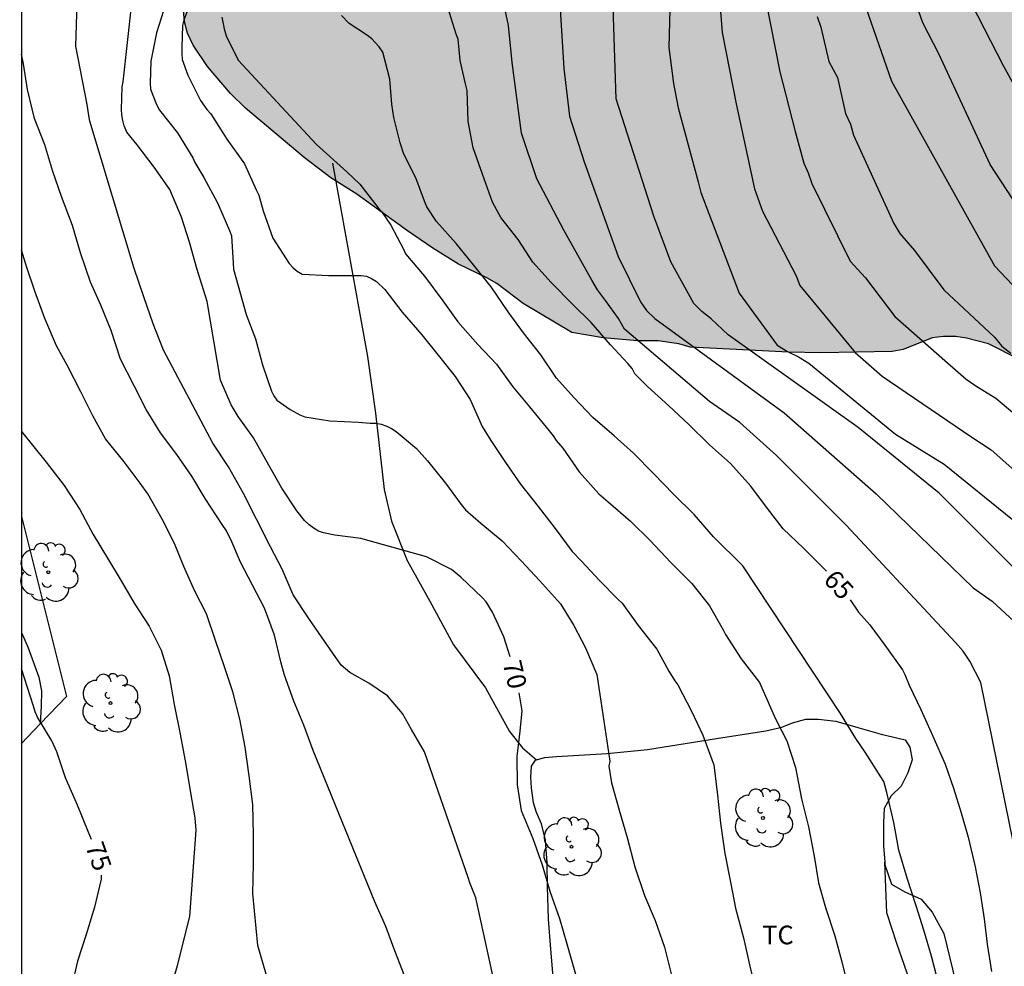
# Model space of a CAD drawing. Units: metres. Extents: x 579244 to 579594, y 4794290 to 4794540.
# Drawn here: x 579244 to 579284, y 4794464 to 4794502 of the extents above; entities that cross this region are included whole.
import ezdxf

# ---------------------------------------------------------------- set-up
doc = ezdxf.new("R2010")
doc.units = ezdxf.units.M
for name, color, linetype in [('010106', 9, 'Continuous'), ('020104', 34, 'Continuous'), ('020307', 24, 'Continuous'), ('070101', 9, 'ALAMBRADA'), ('070104', 3, 'Continuous'), ('100106', 63, 'Continuous'), ('100202', 3, 'Continuous'), ('100301', 7, 'Continuous'), ('990504', 63, 'Continuous')]:
    doc.layers.add(name, color=color, linetype=linetype)
doc.layers.add('020105', color=24, linetype='Continuous', lineweight=30)
doc.styles.add('ARIAL', font='ARIAL.TTF', dxfattribs={"height": 1})
doc.styles.add('ARIALI', font='ARIALI.TTF', dxfattribs={"height": 1})
doc.linetypes.add('ALAMBRADA', pattern='A,1,[203,DONOSTI.shx,S=0.1,R=0,X=0,Y=0],1', length=2)

# ---------------------------------------------------------------- blocks, each defined once
blk = doc.blocks.new('ARBOL')
blk.add_circle((0, 0), 0.0587)
for centre, radius, start, end in [((-0.564, 0.381), 0.532, 92.28, 254.58), ((-0.28, 0.855), 0.3, 359.2878, 173.6078), ((0.097, 0.97), 0.21, 23.1565, 160.4665), ((0.438, 0.881), 0.24, 301.578, 139.328), ((-0.091, 0.321), 0.12, 119.14, 310.56), ((0.656, 0.288), 0.443, 319.8556, 114.7656), ((0.819, -0.249), 0.383, 235.5275, 62.0275), ((-0.556, -0.339), 0.555, 142.64, 266.54), ((-0.039, -0.384), 0.21, 189.64, 323.88), ((0.299, -0.624), 0.532, 224.67, 0.24), ((-0.301, -0.676), 0.45, 213.78, 295.32)]:
    blk.add_arc(centre, radius, start, end)

msp = doc.modelspace()

# ---------------------------------------------------------------- hatches: boundary and pattern name
at = {"layer": '990504'}
msp.add_hatch(color=256, dxfattribs=at).paths.add_polyline_path([(579253.228, 4794497.989), (579252.628, 4794498.579), (579251.71, 4794499.653), (579251.134, 4794500.517), (579250.91, 4794500.995), (579250.788, 4794501.455), (579250.744, 4794501.903), (579250.804, 4794503.201), (579251.25, 4794505.067), (579251.622, 4794506.333), (579251.966, 4794506.959), (579252.316, 4794507.289), (579252.592, 4794507.653), (579252.838, 4794508.087), (579253.606, 4794509.137), (579254.446, 4794510.131), (579255.496, 4794511.175), (579256.608, 4794512.101), (579257.702, 4794512.945), (579258.826, 4794513.693), (579259.998, 4794514.371), (579261, 4794515.271), (579261.39, 4794515.435), (579262.14, 4794515.977), (579263.214, 4794516.566), (579264.502, 4794517.902), (579264.868, 4794518.228), (579266.744, 4794519.542), (579267.092, 4794519.742), (579267.802, 4794520.322), (579268.12, 4794520.688), (579268.926, 4794521.77), (579269.084, 4794522.166), (579269.14, 4794522.576), (579269.098, 4794523.948), (579268.96, 4794524.37), (579268.552, 4794525.102), (579267.76, 4794526.208), (579266.28, 4794529.084), (579265.108, 4794531.628), (579265.058, 4794532.052), (579265.068, 4794532.456), (579265.172, 4794532.928), (579265.35, 4794533.308), (579265.638, 4794533.702), (579266.912, 4794535.056), (579267.602, 4794535.672), (579268.988, 4794536.798), (579269.31, 4794537.184), (579269.542, 4794537.564), (579269.736, 4794538), (579269.834, 4794538.4), (579269.828, 4794538.766), (579269.608, 4794539.612), (579269.3, 4794540.282), (579367.009, 4794540.28), (579381.852, 4794533.158), (579393.65, 4794525.793), (579396.268, 4794524.004), (579399.374, 4794521.758), (579400.793, 4794520.676), (579401.636, 4794520.093), (579402.014, 4794519.772), (579402.391, 4794519.543), (579403.034, 4794518.836), (579404.232, 4794517.65), (579404.928, 4794516.825), (579405.68, 4794515.377), (579405.936, 4794514.745), (579406.368, 4794513.457), (579406.504, 4794512.81), (579406.56, 4794512.21), (579406.504, 4794510.746), (579406.376, 4794510.33), (579404.736, 4794506.682), (579404.368, 4794505.722), (579404.08, 4794504.666), (579403.936, 4794503.602), (579403.928, 4794502.458), (579404.031, 4794501.242), (579404.175, 4794500.602), (579404.615, 4794499.346), (579404.895, 4794498.802), (579405.207, 4794498.314), (579406.599, 4794496.594), (579407.143, 4794495.658), (579407.351, 4794495.17), (579407.487, 4794494.666), (579407.527, 4794494.154), (579407.495, 4794491.33), (579407.135, 4794490.474), (579406.839, 4794489.546), (579406.799, 4794489.002), (579406.807, 4794486.722), (579406.927, 4794485.586), (579407.335, 4794483.346), (579407.591, 4794482.274), (579407.999, 4794481.234), (579408.551, 4794479.994), (579409.455, 4794477.722), (579409.839, 4794476.658), (579410.175, 4794475.386), (579410.335, 4794474.091), (579410.431, 4794472.915), (579410.559, 4794472.379), (579410.767, 4794471.867), (579412.167, 4794469.435), (579413.19, 4794467.291), (579414.179, 4794465.978), (579414.379, 4794465.85), (579415.155, 4794465.194), (579415.979, 4794464.01), (579416.539, 4794463.106), (579416.627, 4794462.882), (579416.723, 4794462.418), (579416.707, 4794462.21), (579416.435, 4794461.474), (579416.355, 4794460.898), (579416.363, 4794460.618), (579416.451, 4794460.098), (579416.851, 4794459.002), (579417.083, 4794458.722), (579417.779, 4794458.658), (579418.619, 4794458.33), (579419.347, 4794458.354), (579419.595, 4794458.418), (579420.011, 4794458.65), (579420.171, 4794458.81), (579420.419, 4794459.242), (579420.555, 4794459.794), (579420.611, 4794460.826), (579420.683, 4794461.026), (579421.619, 4794462.442), (579421.787, 4794462.634), (579422.171, 4794462.962), (579422.387, 4794463.098), (579422.635, 4794463.186), (579422.923, 4794463.21), (579423.267, 4794463.178), (579423.683, 4794463.066), (579424.635, 4794462.634), (579425.563, 4794462.098), (579425.755, 4794461.93), (579429.523, 4794457.818), (579430.371, 4794457.066), (579431.243, 4794456.354), (579433.011, 4794455.034), (579435.043, 4794453.73), (579435.883, 4794453.018), (579436.611, 4794452.314), (579437.034, 4794451.698), (579437.154, 4794451.354), (579437.426, 4794449.722), (579438.066, 4794448.194), (579438.098, 4794447.97), (579438.098, 4794446.498), (579438.01, 4794445.386), (579437.93, 4794445.138), (579437.218, 4794443.722), (579437.298, 4794442.322), (579438.37, 4794439.754), (579438.41, 4794439.346), (579438.41, 4794437.138), (579438.474, 4794436.058), (579438.986, 4794434.01), (579439.57, 4794432.074), (579439.986, 4794430.85), (579440.77, 4794428.778), (579441.178, 4794428.01), (579441.714, 4794427.122), (579442.362, 4794425.802), (579443.394, 4794423.954), (579443.826, 4794423.01), (579444.234, 4794421.954), (579445.642, 4794418.842), (579445.978, 4794417.898), (579446.473, 4794416.842), (579446.873, 4794416.346), (579447.449, 4794415.802), (579448.065, 4794415.306), (579448.593, 4794415.042), (579450.097, 4794414.698), (579450.537, 4794414.546), (579451.401, 4794414.154), (579452.361, 4794413.634), (579453.241, 4794413.098), (579456.273, 4794411.122), (579458.577, 4794410.242), (579459.593, 4794409.778), (579460.569, 4794409.21), (579461.433, 4794408.586), (579462.225, 4794407.898), (579463.865, 4794406.274), (579464.401, 4794405.338), (579464.457, 4794404.914), (579464.601, 4794404.618), (579466.513, 4794401.786), (579466.705, 4794401.33), (579466.769, 4794401.058), (579466.889, 4794399.762), (579466.84, 4794397.314), (579466.6, 4794396.131), (579466.272, 4794394.947), (579466.064, 4794393.803), (579466.056, 4794392.659), (579466.304, 4794391.475), (579467.128, 4794389.355), (579467.664, 4794388.195), (579468.264, 4794387.211), (579468.944, 4794386.451), (579469.936, 4794385.667), (579470.592, 4794385.427), (579470.592, 4794385.627), (579471.064, 4794385.499), (579471.744, 4794385.283), (579472.896, 4794384.779), (579473.456, 4794384.587), (579474.488, 4794384.339), (579475.424, 4794383.891), (579475.864, 4794383.451), (579476.2, 4794382.875), (579476.408, 4794382.235), (579476.432, 4794380.947), (579476.376, 4794380.531), (579476.112, 4794379.715), (579476, 4794379.003), (579476, 4794375.635), (579476.112, 4794374.451), (579477.664, 4794370.123), (579478.599, 4794367.051), (579479.143, 4794363.587), (579479.159, 4794359.979), (579479.079, 4794358.971), (579478.679, 4794356.859), (579478.503, 4794355.675), (579478.231, 4794354.331), (579477.855, 4794353.195), (579477.679, 4794353.044), (579476.567, 4794352.396), (579475.759, 4794351.788), (579475.223, 4794351.548), (579474.615, 4794351.476), (579473.335, 4794351.484), (579472.711, 4794351.54), (579470.487, 4794352.124), (579469.223, 4794352.388), (579467.463, 4794352.412), (579466.4, 4794352.3), (579465.072, 4794352.036), (579464.736, 4794351.892), (579464.448, 4794351.708), (579463.52, 4794350.908), (579463.08, 4794350.452), (579462.864, 4794350.1), (579462.776, 4794349.868), (579462.672, 4794349.404), (579462.656, 4794349.156), (579462.696, 4794348.396), (579462.8, 4794347.876), (579463.247, 4794346.644), (579463.407, 4794345.812), (579463.487, 4794343.236), (579463.647, 4794342.044), (579463.711, 4794338.38), (579463.807, 4794338.156), (579464.727, 4794336.852), (579465.607, 4794334.884), (579466.135, 4794333.812), (579466.207, 4794333.596), (579466.327, 4794332.524), (579466.271, 4794331.516), (579466.295, 4794331.284), (579466.543, 4794330.356), (579467.207, 4794329.316), (579468.015, 4794328.46), (579468.655, 4794327.588), (579468.823, 4794327.236), (579469.055, 4794326.524), (579469.047, 4794326.18), (579468.975, 4794325.86), (579468.831, 4794325.564), (579468.111, 4794324.389), (579467.599, 4794323.349), (579467.247, 4794322.365), (579466.999, 4794321.309), (579466.839, 4794320.253), (579466.831, 4794319.197), (579466.919, 4794317.941), (579467.143, 4794316.917), (579467.703, 4794315.781), (579467.951, 4794315.589), (579468.207, 4794315.501), (579469.183, 4794315.549), (579469.399, 4794315.661), (579469.799, 4794316.077), (579470.559, 4794317.413), (579470.959, 4794318.309), (579471.647, 4794321.149), (579471.895, 4794321.525), (579472.279, 4794321.805), (579472.711, 4794321.94), (579474.015, 4794321.94), (579474.271, 4794321.876), (579474.695, 4794321.644), (579475.119, 4794321.308), (579475.327, 4794321.06), (579475.511, 4794320.724), (579475.943, 4794319.38), (579476.415, 4794318.341), (579476.782, 4794317.357), (579477.086, 4794316.285), (579477.582, 4794314.029), (579477.95, 4794312.613), (579478.014, 4794312.141), (579478.622, 4794310.789), (579479.118, 4794308.941), (579479.59, 4794307.981), (579480.03, 4794306.829), (579480.558, 4794305.149), (579480.998, 4794304.173), (579481.51, 4794303.285), (579481.95, 4794302.285), (579482.534, 4794301.141), (579482.974, 4794299.853), (579483.062, 4794299.429), (579483.062, 4794298.061), (579482.342, 4794296.565), (579481.806, 4794295.549), (579481.182, 4794294.709), (579480.99, 4794294.261), (579480.782, 4794293.549), (579480.798, 4794291.597), (579480.854, 4794291.341), (579481.038, 4794290.901), (579481.238, 4794290.685), (579481.478, 4794290.501), (579481.864, 4794290.284), (579416.418, 4794290.286), (579416.335, 4794291.298), (579416.511, 4794292.746), (579416.879, 4794293.05), (579417.239, 4794293.234), (579417.671, 4794293.393), (579420.191, 4794294.009), (579422.647, 4794294.553), (579423.079, 4794294.753), (579423.479, 4794294.985), (579424.726, 4794295.905), (579425.598, 4794296.649), (579426.606, 4794297.401), (579427.622, 4794298.097), (579429.782, 4794299.209), (579430.798, 4794299.817), (579431.166, 4794300.169), (579431.414, 4794300.561), (579431.542, 4794300.993), (579431.702, 4794302.513), (579431.83, 4794303.041), (579432.454, 4794304.561), (579432.894, 4794305.297), (579433.23, 4794306.249), (579433.086, 4794306.761), (579432.959, 4794307.673), (579432.959, 4794308.281), (579433.047, 4794309.297), (579433.271, 4794310.329), (579433.415, 4794311.737), (579433.415, 4794312.825), (579433.319, 4794313.617), (579433.199, 4794314.049), (579432.439, 4794316.265), (579432.039, 4794316.993), (579431.383, 4794317.96), (579431.007, 4794318.352), (579430.599, 4794318.664), (579430.183, 4794318.92), (579429.319, 4794319.345), (579428.887, 4794319.465), (579427.855, 4794319.609), (579426.783, 4794319.609), (579424.023, 4794319.297), (579418.767, 4794319.305), (579416.319, 4794319.113), (579414.591, 4794319.081), (579411.991, 4794318.897), (579409.599, 4794318.569), (579408.455, 4794318.457), (579407.031, 4794318.225), (579405.735, 4794317.769), (579403.584, 4794317.201), (579402.584, 4794316.841), (579398.096, 4794314.777), (579396.768, 4794313.873), (579396.416, 4794313.705), (579395.592, 4794313.465), (579395.184, 4794313.401), (579394.592, 4794313.393), (579393.28, 4794313.553), (579392.776, 4794313.729), (579391.688, 4794314.209), (579391.224, 4794314.513), (579390.8, 4794314.905), (579390.504, 4794315.289), (579390.048, 4794316.161), (579389.888, 4794316.617), (579389.784, 4794317.073), (579389.736, 4794317.521), (579389.832, 4794319.409), (579389.792, 4794320.481), (579389.616, 4794321.033), (579389.44, 4794321.409), (579389, 4794322.105), (579388.712, 4794322.449), (579388.408, 4794322.713), (579388.048, 4794322.937), (579387.616, 4794323.105), (579387.184, 4794323.185), (579386.704, 4794323.193), (579385.264, 4794323.177), (579384.856, 4794323.129), (579384.312, 4794322.977), (579383.832, 4794322.761), (579383.352, 4794322.497), (579382.88, 4794322.169), (579382.272, 4794321.633), (579381.424, 4794320.585), (579380.44, 4794319.554), (579378.76, 4794318.266), (579377.992, 4794317.818), (579377.536, 4794317.674), (579377.08, 4794317.594), (579375.552, 4794317.594), (579374.96, 4794317.674), (579374.392, 4794317.818), (579373.24, 4794318.226), (579372.2, 4794318.706), (579371.313, 4794319.21), (579369.545, 4794320.354), (579368.521, 4794321.042), (579367.529, 4794321.834), (579366.633, 4794322.658), (579365.945, 4794323.482), (579365.729, 4794323.874), (579365.561, 4794324.33), (579365.137, 4794325.826), (579364.905, 4794326.346), (579364.633, 4794326.834), (579364.273, 4794327.338), (579363.905, 4794327.73), (579363.481, 4794328.066), (579363.017, 4794328.314), (579362.545, 4794328.466), (579362.041, 4794328.546), (579360.441, 4794328.562), (579359.497, 4794328.378), (579359.129, 4794328.138), (579358.801, 4794327.794), (579358.545, 4794327.394), (579357.849, 4794325.962), (579357.553, 4794325.05), (579357.545, 4794323.178), (579357.433, 4794322.69), (579356.681, 4794321.29), (579356.497, 4794320.738), (579356.361, 4794320.154), (579356.241, 4794318.866), (579356.281, 4794317.786), (579356.425, 4794317.37), (579356.681, 4794316.97), (579356.993, 4794316.602), (579357.353, 4794316.258), (579358.153, 4794315.642), (579358.649, 4794315.386), (579359.169, 4794315.194), (579359.705, 4794315.066), (579360.825, 4794314.93), (579366.377, 4794314.914), (579367.665, 4794314.874), (579368.816, 4794314.754), (579369.992, 4794314.53), (579370.536, 4794314.354), (579371.08, 4794314.106), (579372.184, 4794313.426), (579373.176, 4794312.554), (579374.104, 4794311.594), (579375.024, 4794310.586), (579375.848, 4794309.61), (579376.528, 4794308.602), (579377.056, 4794307.474), (579377.232, 4794306.802), (579377.312, 4794306.154), (579377.32, 4794304.178), (579377.208, 4794303.034), (579376.872, 4794302.042), (579376.432, 4794301.114), (579376.088, 4794300.594), (579375.704, 4794300.17), (579374.48, 4794299.218), (579371.84, 4794298.226), (579370.808, 4794297.922), (579370.184, 4794297.85), (579363.472, 4794297.827), (579362.08, 4794297.867), (579360.776, 4794298.051), (579358.36, 4794298.555), (579357.72, 4794298.603), (579353.769, 4794298.603), (579352.425, 4794298.523), (579351.041, 4794298.251), (579349.825, 4794297.819), (579348.689, 4794297.267), (579346.673, 4794296.011), (579345.825, 4794295.411), (579345.457, 4794295.059), (579345.105, 4794294.627), (579344.793, 4794294.163), (579344.553, 4794293.683), (579343.977, 4794292.051), (579343.689, 4794291.035), (579343.641, 4794290.287), (579248.244, 4794290.289), (579248.371, 4794290.543), (579249.063, 4794291.269), (579249.831, 4794291.837), (579250.219, 4794292.007), (579250.635, 4794292.083), (579251.097, 4794292.083), (579252.495, 4794291.891), (579253.761, 4794291.573), (579254.203, 4794291.589), (579254.987, 4794291.845), (579255.419, 4794292.071), (579255.823, 4794292.381), (579256.149, 4794292.745), (579256.923, 4794293.873), (579257.027, 4794294.255), (579257.037, 4794294.727), (579256.971, 4794295.137), (579256.509, 4794296.929), (579256.375, 4794297.311), (579255.877, 4794298.143), (579255.015, 4794299.227), (579254.527, 4794299.979), (579254.013, 4794300.647), (579253.221, 4794302.147), (579253.006, 4794303.027), (579252.708, 4794303.857), (579252.384, 4794305.067), (579252.376, 4794305.503), (579252.452, 4794306.307), (579252.74, 4794307.027), (579252.992, 4794307.433), (579253.3, 4794307.821), (579253.608, 4794308.133), (579253.958, 4794308.345), (579254.75, 4794308.707), (579255.18, 4794308.809), (579255.63, 4794308.831), (579256.906, 4794309.028), (579258.653, 4794308.976), (579259.953, 4794308.78), (579261.309, 4794308.646), (579262.167, 4794308.688), (579262.661, 4794308.848), (579263.093, 4794309.108), (579263.409, 4794309.47), (579264.309, 4794310.988), (579264.443, 4794311.37), (579264.461, 4794311.878), (579264.345, 4794312.384), (579264.123, 4794312.824), (579263.835, 4794313.182), (579263.515, 4794313.494), (579262.467, 4794314.366), (579262.034, 4794314.482), (579261.576, 4794314.52), (579260.69, 4794314.45), (579260.284, 4794314.256), (579259.914, 4794313.982), (579258.788, 4794312.76), (579257.628, 4794312.11), (579256.784, 4794311.73), (579255.974, 4794311.498), (579255.096, 4794311.48), (579254.196, 4794311.532), (579253.78, 4794311.636), (579253.004, 4794311.992), (579251.922, 4794312.695), (579251.604, 4794313.005), (579251.328, 4794313.332), (579250.872, 4794314.112), (579250.876, 4794314.968), (579251.034, 4794315.424), (579251.232, 4794315.84), (579252.166, 4794317.342), (579252.202, 4794317.782), (579252.006, 4794318.24), (579251.452, 4794318.988), (579250.058, 4794320.672), (579249.888, 4794321.042), (579249.726, 4794321.97), (579249.662, 4794323.23), (579249.74, 4794323.654), (579250.266, 4794325.454), (579250.462, 4794325.866), (579250.716, 4794326.22), (579251.6, 4794327.234), (579251.962, 4794327.506), (579252.33, 4794327.718), (579253.544, 4794328.258), (579253.954, 4794328.264), (579254.764, 4794328.192), (579255.174, 4794328.062), (579256.444, 4794327.474), (579257.724, 4794326.282), (579258.626, 4794325.28), (579258.978, 4794324.944), (579260.032, 4794324.028), (579260.342, 4794323.814), (579260.768, 4794323.662), (579261.162, 4794323.594), (579261.58, 4794323.58), (579262.436, 4794323.662), (579262.86, 4794323.822), (579263.24, 4794324.096), (579264.308, 4794325.096), (579264.994, 4794325.828), (579266.016, 4794326.768), (579267.936, 4794329.216), (579268.764, 4794330.15), (579269.256, 4794330.802), (579269.996, 4794332.42), (579270.38, 4794333.726), (579270.402, 4794334.189), (579269.96, 4794338.709), (579269.632, 4794339.943), (579269.402, 4794341.253), (579269.252, 4794342.521), (579269.198, 4794343.433), (579269.256, 4794344.343), (579269.39, 4794344.737), (579269.578, 4794345.099), (579269.832, 4794345.459), (579270.812, 4794346.477), (579271.168, 4794346.663), (579271.572, 4794346.793), (579272.412, 4794346.933), (579272.846, 4794346.933), (579273.234, 4794346.893), (579273.656, 4794346.785), (579274.016, 4794346.605), (579274.396, 4794346.347), (579275.328, 4794345.591), (579275.534, 4794345.255), (579276.26, 4794343.031), (579276.848, 4794341.817), (579277.152, 4794341.495), (579277.546, 4794341.221), (579277.982, 4794341.051), (579278.442, 4794341.009), (579278.89, 4794341.063), (579280.662, 4794341.755), (579281.61, 4794342.241), (579282.356, 4794342.793), (579282.692, 4794343.145), (579284.458, 4794345.201), (579284.626, 4794345.585), (579284.902, 4794345.971), (579285.082, 4794346.343), (579285.382, 4794347.215), (579285.696, 4794348.519), (579285.868, 4794349.423), (579285.88, 4794353.979), (579286.006, 4794355.357), (579286.25, 4794356.593), (579286.43, 4794356.977), (579286.668, 4794357.376), (579286.952, 4794357.744), (579288.636, 4794359.458), (579289.244, 4794359.97), (579289.978, 4794360.422), (579291.236, 4794360.986), (579292.076, 4794361.13), (579293.846, 4794361.056), (579295.208, 4794360.684), (579296.066, 4794360.528), (579296.498, 4794360.59), (579296.938, 4794360.808), (579297.27, 4794361.038), (579297.933, 4794361.626), (579298.167, 4794361.986), (579298.306, 4794362.366), (579298.372, 4794362.774), (579298.374, 4794363.242), (579298.466, 4794364.166), (579299.118, 4794365.364), (579299.714, 4794366.18), (579300.474, 4794367.356), (579301.734, 4794368.706), (579302.346, 4794369.284), (579303.462, 4794370.038), (579303.866, 4794370.234), (579304.616, 4794370.716), (579306.547, 4794372.856), (579308.575, 4794374.634), (579309.581, 4794375.347), (579310.057, 4794375.409), (579310.539, 4794375.357), (579310.895, 4794375.171), (579311.181, 4794374.893), (579311.445, 4794374.515), (579311.657, 4794374.087), (579311.781, 4794373.679), (579312.137, 4794371.962), (579312.281, 4794370.626), (579312.653, 4794369.356), (579312.849, 4794368.974), (579313.153, 4794368.616), (579313.501, 4794368.416), (579313.971, 4794368.348), (579314.431, 4794368.354), (579314.825, 4794368.466), (579315.161, 4794368.708), (579315.503, 4794369.054), (579315.751, 4794369.38), (579316.447, 4794371.019), (579317.049, 4794372.249), (579317.365, 4794373.075), (579317.613, 4794374.057), (579317.775, 4794374.465), (579318.189, 4794375.821), (579318.189, 4794376.245), (579319.397, 4794378.651), (579320.761, 4794381.011), (579321.123, 4794381.769), (579321.965, 4794383.343), (579322.177, 4794383.671), (579322.447, 4794383.997), (579323.763, 4794385.143), (579324.789, 4794386.499), (579325.185, 4794387.173), (579325.519, 4794387.947), (579325.557, 4794388.333), (579325.519, 4794388.779), (579325.411, 4794389.281), (579324.961, 4794390.627), (579324.925, 4794391.085), (579325.045, 4794392.533), (579325.199, 4794393.005), (579325.397, 4794393.443), (579326.103, 4794394.691), (579326.431, 4794395.075), (579327.471, 4794396.047), (579327.879, 4794396.268), (579328.351, 4794396.43), (579328.811, 4794396.512), (579329.251, 4794396.514), (579330.257, 4794396.372), (579330.675, 4794396.186), (579331.057, 4794395.956), (579331.445, 4794395.646), (579331.769, 4794395.26), (579332.021, 4794394.876), (579332.185, 4794394.464), (579332.219, 4794391.293), (579332.321, 4794389.995), (579332.563, 4794388.655), (579332.895, 4794387.375), (579333.745, 4794385.207), (579335.517, 4794381.381), (579336.499, 4794379.485), (579337.103, 4794377.885), (579338.213, 4794375.583), (579338.667, 4794374.885), (579338.959, 4794374.603), (579339.325, 4794374.359), (579339.759, 4794374.177), (579340.169, 4794374.077), (579340.575, 4794374.157), (579340.913, 4794374.345), (579341.233, 4794374.569), (579342.399, 4794375.727), (579343.285, 4794376.479), (579344.347, 4794377.723), (579344.705, 4794377.971), (579345.101, 4794378.133), (579346.014, 4794378.273), (579347.404, 4794378.231), (579347.834, 4794378.121), (579349.184, 4794377.609), (579350.326, 4794376.979), (579351.118, 4794376.659), (579352.938, 4794376.389), (579354.27, 4794376.29), (579356.9, 4794375.918), (579357.308, 4794375.728), (579358.342, 4794375.122), (579359.178, 4794374.962), (579359.616, 4794374.97), (579359.984, 4794375.078), (579360.356, 4794375.342), (579360.578, 4794375.684), (579360.718, 4794376.102), (579360.724, 4794376.51), (579360.582, 4794376.946), (579360.356, 4794377.29), (579360.056, 4794377.624), (579359.09, 4794378.528), (579357.654, 4794379.828), (579355.766, 4794381.358), (579355.05, 4794382.094), (579354.184, 4794383.128), (579353.314, 4794384.3), (579352.812, 4794385.2), (579352.53, 4794385.982), (579352.478, 4794386.506), (579352.478, 4794387.02), (579352.515, 4794388.456), (579352.609, 4794389.384), (579352.911, 4794390.748), (579353.675, 4794393.438), (579353.971, 4794394.662), (579354.001, 4794395.082), (579353.915, 4794395.562), (579353.707, 4794395.988), (579353.421, 4794396.332), (579353.105, 4794396.614), (579352.749, 4794396.82), (579352.345, 4794396.99), (579349.917, 4794398.32), (579349.527, 4794398.598), (579348.295, 4794399.286), (579347.381, 4794399.64), (579345.771, 4794400.438), (579344.057, 4794401.16), (579342.711, 4794402.276), (579342.405, 4794402.604), (579341.609, 4794403.716), (579341.407, 4794404.142), (579341.259, 4794404.598), (579341.149, 4794405.084), (579341.101, 4794405.584), (579341.125, 4794409.67), (579340.975, 4794410.506), (579340.283, 4794412.714), (579339.265, 4794415.32), (579338.774, 4794416.242), (579336.94, 4794418.498), (579336.266, 4794418.99), (579335.092, 4794419.616), (579333.844, 4794420.138), (579332.54, 4794420.582), (579330.576, 4794421.322), (579328.84, 4794421.53), (579328.404, 4794421.692), (579327.102, 4794422.294), (579326.7, 4794422.56), (579326.372, 4794422.84), (579325.066, 4794423.99), (579324.106, 4794425.064), (579323.056, 4794426.052), (579322.294, 4794426.666), (579321.15, 4794427.392), (579318.92, 4794429.956), (579318.166, 4794431.128), (579316.837, 4794434.526), (579316.167, 4794435.66), (579315.589, 4794436.776), (579315.437, 4794437.228), (579315.155, 4794438.448), (579315.191, 4794438.834), (579315.309, 4794439.29), (579315.529, 4794439.732), (579316.291, 4794440.891), (579318.039, 4794442.373), (579318.783, 4794442.777), (579320.057, 4794443.259), (579322.651, 4794443.889), (579324.055, 4794444.179), (579324.947, 4794444.247), (579327.542, 4794444.235), (579330.622, 4794444.041), (579331.414, 4794444.105), (579332.202, 4794444.579), (579332.58, 4794444.869), (579333.184, 4794445.501), (579333.342, 4794445.865), (579333.438, 4794446.277), (579333.47, 4794446.675), (579333.47, 4794450.173), (579333.56, 4794451.527), (579333.954, 4794452.715), (579334.174, 4794453.083), (579334.92, 4794454.633), (579335.636, 4794455.689), (579336.296, 4794456.771), (579336.642, 4794457.493), (579336.906, 4794458.407), (579336.948, 4794458.801), (579336.949, 4794461.1), (579336.881, 4794462.072), (579336.477, 4794463.824), (579336.177, 4794464.682), (579335.611, 4794465.972), (579335.377, 4794466.362), (579334.471, 4794467.308), (579333.757, 4794468.404), (579333.643, 4794468.81), (579333.471, 4794470.158), (579333.471, 4794472.486), (579333.547, 4794473.354), (579333.751, 4794474.236), (579333.791, 4794476.03), (579333.905, 4794477.312), (579333.895, 4794480.088), (579333.677, 4794483.138), (579333.677, 4794486.312), (579333.787, 4794487.632), (579333.763, 4794489.004), (579333.555, 4794489.826), (579333.393, 4794490.246), (579332.933, 4794491.044), (579332.621, 4794491.328), (579332.255, 4794491.524), (579331.831, 4794491.658), (579330.501, 4794491.866), (579330.103, 4794491.658), (579329.883, 4794491.298), (579328.997, 4794488.42), (579328.573, 4794487.598), (579327.735, 4794486.604), (579326.345, 4794485.57), (579325.965, 4794485.372), (579325.529, 4794485.244), (579323.103, 4794484.724), (579322.315, 4794484.494), (579321.891, 4794484.454), (579320.647, 4794484.462), (579320.25, 4794484.524), (579319.39, 4794484.778), (579318.63, 4794485.17), (579316.912, 4794486.388), (579316.528, 4794486.59), (579314.822, 4794487.294), (579311.786, 4794488.13), (579308.934, 4794488.56), (579307.222, 4794488.906), (579306.114, 4794489.03), (579305.758, 4794489.024), (579305.436, 4794488.878), (579305.338, 4794488.49), (579305.362, 4794488.092), (579305.528, 4794487.71), (579305.828, 4794487.37), (579307.55, 4794486.142), (579307.82, 4794485.848), (579308.034, 4794485.508), (579308.214, 4794485.108), (579308.798, 4794483.456), (579309.014, 4794482.57), (579309.058, 4794481.772), (579308.914, 4794479.765), (579308.824, 4794479.327), (579308.642, 4794478.927), (579308.358, 4794478.501), (579307.75, 4794477.785), (579306.436, 4794476.393), (579305.376, 4794475.639), (579304.644, 4794475.381), (579303.056, 4794475.063), (579302.246, 4794475.043), (579301.424, 4794475.097), (579300.63, 4794475.413), (579299.492, 4794476.085), (579298.47, 4794476.957), (579297.538, 4794477.977), (579297.182, 4794478.289), (579294.586, 4794480.291), (579294.33, 4794480.633), (579293.622, 4794481.807), (579293.59, 4794482.269), (579293.614, 4794482.671), (579293.758, 4794484.077), (579293.756, 4794484.495), (579293.68, 4794484.907), (579293.466, 4794485.255), (579293.162, 4794485.571), (579292.826, 4794485.837), (579291.688, 4794486.469), (579291.28, 4794486.499), (579290.866, 4794486.453), (579290.452, 4794486.317), (579288.934, 4794485.595), (579288.104, 4794485.271), (579287.684, 4794485.239), (579287.26, 4794485.293), (579286.9, 4794485.479), (579286.544, 4794485.737), (579285.511, 4794486.673), (579284.939, 4794487.355), (579284.595, 4794487.675), (579284.267, 4794487.905), (579283.029, 4794488.539), (579282.143, 4794488.759), (579281.715, 4794488.825), (579281.225, 4794488.831), (579280.773, 4794488.771), (579279.607, 4794488.313), (579279.165, 4794488.231), (579276.311, 4794488.173), (579275.011, 4794488.199), (579271.063, 4794488.407), (579270.615, 4794488.533), (579269.779, 4794488.653), (579268.949, 4794488.655), (579267.575, 4794488.771), (579266.325, 4794488.989), (579264.367, 4794490.151), (579263.307, 4794490.951), (579262.915, 4794491.185), (579261.773, 4794491.735), (579260.745, 4794492.375), (579259.729, 4794493.067), (579257.697, 4794494.537), (579256.656, 4794495.191), (579255.584, 4794496.003)])

# ---------------------------------------------------------------- linework, layer by layer
at = {"layer": '010106', "flags": 128}
msp.add_lwpolyline([(579244.25, 4794540.282), (579244.244, 4794290.289), (579594.235, 4794290.282), (579594.24, 4794540.275)], close=True, dxfattribs=at)
at = {"layer": '020104', "flags": 128}
for points, elevation in [([(579284.628, 4794478.96), (579281.044, 4794482.547), (579277.798, 4794485.183), (579272.591, 4794488.899), (579271.902, 4794489.536), (579271.526, 4794489.827), (579271.211, 4794490.154), (579270.285, 4794491.819), (579269.603, 4794493.66), (579268.095, 4794498.363), (579267.932, 4794503.299), (579268.125, 4794507.23), (579268.549, 4794509.668), (579269.323, 4794515.057), (579269.771, 4794518.308), (579269.868, 4794521.738), (579269.632, 4794524.201), (579269.452, 4794525.174), (579268.355, 4794528.473), (579266.362, 4794532.439), (579262.703, 4794538.185), (579262.179, 4794539.54), (579262.016, 4794540.282)], 62), ([(579264.303, 4794540.282), (579265.265, 4794538.031), (579268.393, 4794532.932), (579269.703, 4794530.321), (579270.052, 4794529.492), (579271.286, 4794525.727), (579271.399, 4794525.248), (579271.638, 4794521.898), (579271.411, 4794519.12), (579271.344, 4794518.561), (579270.489, 4794511.196), (579270.211, 4794500.421), (579270.398, 4794498.972), (579270.589, 4794497.997), (579271.385, 4794495.028), (579271.487, 4794494.603), (579273.03, 4794490.564), (579274.55, 4794488.486), (579274.963, 4794488.223), (579275.404, 4794488.011), (579275.823, 4794487.757), (579279.299, 4794484.917), (579281.255, 4794483.707), (579283.995, 4794481.492)], 61), ([(579275.343, 4794540.282), (579275.913, 4794538.702), (579277.393, 4794534.166), (579277.573, 4794533.733), (579277.679, 4794533.287), (579277.753, 4794532.831), (579278.366, 4794527.007), (579278.396, 4794525.077), (579278.403, 4794524.625), (579277.846, 4794519.179), (579277.324, 4794514.774), (579277.23, 4794511.858), (579277.248, 4794506.177), (579277.661, 4794503.489), (579278.223, 4794501.723), (579279.143, 4794499.068), (579283.272, 4794491.658), (579284.227, 4794490.645)], 57), ([(579284.666, 4794493.333), (579283.1, 4794495.727), (579281.037, 4794500.162), (579280.402, 4794501.414), (579280.233, 4794501.861), (579279.183, 4794505.078), (579278.847, 4794507.446), (579278.842, 4794507.904), (579278.848, 4794511.909), (579278.92, 4794514.346), (579279.753, 4794521.231), (579280.095, 4794527.123), (579280.107, 4794528.973), (579279.97, 4794530.89), (579277.92, 4794540.281)], 56), ([(579263.526, 4794461.483), (579262.468, 4794466.311), (579262.222, 4794466.917), (579262.156, 4794467.133), (579260.406, 4794472.167), (579259.884, 4794473.065), (579259.524, 4794473.709), (579258.922, 4794474.415), (579258.182, 4794474.925), (579257.414, 4794475.347), (579257.074, 4794475.651), (579256.398, 4794476.611), (579255.778, 4794477.523), (579255.148, 4794478.473), (579254.696, 4794479.503), (579254.234, 4794480.393), (579253.67, 4794481.503), (579253.146, 4794482.533), (579252.548, 4794483.605), (579251.918, 4794484.551), (579249.949, 4794488.275), (579249.527, 4794489.335), (579249.159, 4794490.415), (579248.765, 4794491.552), (579246.987, 4794497.462), (579246.945, 4794497.688), (579246.881, 4794498.134), (579246.431, 4794500.481), (579246.581, 4794505.228)], 71), ([(579273.906, 4794503.25), (579274.661, 4794499.447), (579275.27, 4794497.058), (579275.624, 4794495.778), (579275.799, 4794495.4), (579275.95, 4794494.963), (579277.479, 4794491.849), (579278.092, 4794491.184), (579279.274, 4794489.637), (579281.386, 4794487.77), (579282.128, 4794487.122), (579282.519, 4794486.846), (579283.325, 4794486.359), (579284.334, 4794485.498)], 59), ([(579251.155, 4794502.606), (579250.759, 4794501.524), (579250.709, 4794501.308), (579250.673, 4794500.428), (579250.673, 4794500.178), (579250.697, 4794499.938), (579250.915, 4794499.316), (579251.431, 4794498.294), (579251.683, 4794497.93), (579251.843, 4794497.76), (579252.489, 4794496.746), (579253.195, 4794495.762), (579253.659, 4794494.706), (579253.769, 4794494.494), (579253.937, 4794493.868), (579254.331, 4794492.772), (579254.981, 4794491.752), (579255.141, 4794491.588), (579255.306, 4794491.448), (579255.51, 4794491.324), (579256.564, 4794491.282), (579257.652, 4794491.282), (579257.87, 4794491.282), (579258.082, 4794491.248), (579258.286, 4794491.158), (579258.486, 4794491.032), (579258.822, 4794490.712), (579259.52, 4794489.81), (579260.304, 4794488.902), (579260.962, 4794488.078), (579261.644, 4794487.224), (579262.24, 4794486.298), (579262.728, 4794485.216), (579263.064, 4794484.662), (579263.664, 4794483.774), (579264.26, 4794482.91), (579264.972, 4794482.004), (579265.656, 4794481.134), (579266.334, 4794480.2), (579266.706, 4794479.814), (579267.422, 4794479.038), (579268.166, 4794478.296), (579268.34, 4794478.132), (579268.976, 4794477.242), (579269.728, 4794476.294), (579270.204, 4794475.404), (579270.444, 4794475.024), (579270.576, 4794474.854), (579271.118, 4794473.807), (579271.574, 4794472.833), (579271.94, 4794471.865), (579272.01, 4794471.645), (579272.164, 4794470.425), (579272.284, 4794469.311), (579272.46, 4794468.093), (579272.693, 4794466.879), (579272.883, 4794465.893), (579273.203, 4794464.713), (579273.463, 4794463.571), (579273.739, 4794462.429)], 68), ([(579284.178, 4794467.778), (579282.724, 4794474.956), (579282.28, 4794475.807), (579282.014, 4794476.202), (579281.705, 4794476.558), (579277.315, 4794481.261), (579274.529, 4794484.059), (579273.055, 4794485.376), (579271.844, 4794486.216), (579268.43, 4794489.13), (579268.186, 4794489.545), (579267.675, 4794490.277), (579267.343, 4794490.7), (579267.116, 4794491.092), (579265.995, 4794493.097), (579264.92, 4794495.159), (579264.3, 4794496.979), (579263.923, 4794499.82), (579263.785, 4794501.309), (579263.491, 4794502.701)], 64), ([(579250.031, 4794502.184), (579249.669, 4794501.016), (579249.433, 4794499.872), (579249.407, 4794498.988), (579249.417, 4794498.752), (579249.669, 4794498.13), (579249.783, 4794497.914), (579250.499, 4794496.996), (579251.123, 4794496.002), (579251.199, 4794495.806), (579251.563, 4794495.204), (579252.115, 4794494.19), (579252.587, 4794493.076), (579252.665, 4794492.866), (579252.739, 4794491.772), (579252.751, 4794491.532), (579252.933, 4794490.864), (579253.253, 4794489.708), (579253.636, 4794488.734), (579253.912, 4794487.698), (579254.278, 4794486.641), (579254.37, 4794486.447), (579254.484, 4794486.271), (579255.018, 4794485.899), (579255.41, 4794485.685), (579255.606, 4794485.601), (579256.61, 4794485.452), (579257.766, 4794485.396), (579258.226, 4794485.358), (579258.456, 4794485.356), (579258.678, 4794485.316), (579258.902, 4794485.236), (579259.088, 4794485.14), (579259.268, 4794485.02), (579260.084, 4794484.336), (579260.528, 4794483.836), (579261.254, 4794482.95), (579261.886, 4794482.086), (579262.048, 4794481.874), (579262.674, 4794481.336), (579263.526, 4794480.628), (579264.282, 4794479.834), (579265.026, 4794479.036), (579265.866, 4794478.111), (579266.394, 4794477.241), (579266.868, 4794476.337), (579267.322, 4794475.277), (579267.838, 4794471.801), (579267.804, 4794471.589), (579267.908, 4794470.921), (579268.216, 4794469.831), (579268.536, 4794468.733), (579268.84, 4794467.559), (579269.232, 4794466.407), (579269.656, 4794465.401), (579270.039, 4794464.329), (579270.305, 4794463.263)], 69), ([(579265.855, 4794501.958), (579265.995, 4794499.573), (579266.219, 4794497.669), (579266.812, 4794495.829), (579268.18, 4794492.041), (579269.07, 4794490.226), (579269.316, 4794489.875), (579269.644, 4794489.549), (579274.828, 4794485.762), (579278.524, 4794482.512), (579282.41, 4794478.751), (579283.176, 4794478.213), (579284.938, 4794476.585)], 63), ([(579252.282, 4794501.642), (579252.376, 4794501.172), (579252.451, 4794500.892), (579252.933, 4794499.914), (579256.076, 4794496.53), (579257.298, 4794495.432), (579257.815, 4794494.938), (579258.546, 4794493.994), (579258.692, 4794493.84), (579259.058, 4794493.298), (579259.562, 4794492.328), (579259.654, 4794492.144), (579260.41, 4794491.25), (579261.15, 4794490.266), (579261.742, 4794489.418), (579262.544, 4794488.508), (579263.296, 4794487.714), (579263.948, 4794486.81), (579264.62, 4794486.014), (579265.404, 4794485.042), (579265.566, 4794484.85), (579265.694, 4794484.664), (579265.96, 4794484.344), (579266.614, 4794483.402), (579267.408, 4794482.518), (579267.772, 4794482.194), (579268.666, 4794481.42), (579269.454, 4794480.65), (579270.286, 4794479.768), (579271.132, 4794478.922), (579271.836, 4794478.02), (579272.388, 4794477.062), (579272.484, 4794476.87), (579273.11, 4794475.9), (579273.846, 4794474.956), (579274.434, 4794473.614), (579274.542, 4794473.392), (579274.936, 4794472.612), (579275.292, 4794471.54), (579275.527, 4794470.283), (579275.805, 4794469.165), (579276.041, 4794467.989), (579276.217, 4794466.921), (579276.491, 4794465.923), (579276.871, 4794464.795), (579277.141, 4794463.747), (579277.393, 4794462.765)], 67), ([(579281.043, 4794462.839), (579280.745, 4794463.975), (579280.439, 4794465.023), (579280.131, 4794465.995), (579279.763, 4794467.097), (579279.439, 4794468.222), (579279.233, 4794469.338), (579278.957, 4794470.544), (579278.825, 4794470.974), (579278.717, 4794471.17), (579278.089, 4794472.152), (579277.703, 4794472.706), (579277.095, 4794473.708), (579273.172, 4794479.636), (579272.006, 4794480.79), (579271.224, 4794481.69), (579270.402, 4794482.504), (579269.606, 4794483.32), (579268.796, 4794484.15), (579268.018, 4794484.844), (579267.166, 4794485.578), (579266.408, 4794486.372), (579265.702, 4794487.16), (579265.08, 4794488.088), (579264.376, 4794488.97), (579263.772, 4794489.818), (579263.082, 4794490.822), (579262.376, 4794491.71), (579261.68, 4794492.56), (579260.898, 4794493.446), (579260.506, 4794494.032), (579260.414, 4794494.26), (579260.062, 4794495.2), (579259.582, 4794496.14), (579259.436, 4794496.596), (579259.177, 4794497.618), (579259.107, 4794498.15), (579259.019, 4794499.158), (579258.745, 4794500.234), (579258.593, 4794500.45), (579258.299, 4794500.766), (579258.121, 4794500.904), (579257.395, 4794501.382), (579257.081, 4794501.708)], 66), ([(579276.159, 4794501.662), (579276.31, 4794501.237), (579276.629, 4794499.859), (579276.969, 4794499.223), (579277.29, 4794497.781), (579277.493, 4794497.342), (579277.61, 4794496.899), (579279.233, 4794493.357), (579279.476, 4794492.956), (579280.063, 4794492.278), (579281.231, 4794490.707), (579283.268, 4794488.798), (579283.566, 4794488.442), (579283.918, 4794488.158)], 58), ([(579259.622, 4794463.159), (579259.222, 4794464.185), (579258.86, 4794465.167), (579258.42, 4794466.147), (579255.942, 4794472.219), (579255.572, 4794473.243), (579255.166, 4794474.207), (579254.802, 4794475.243), (579254.644, 4794475.785), (579254.39, 4794476.849), (579253.994, 4794477.935), (579253.512, 4794478.851), (579253.026, 4794479.779), (579252.688, 4794480.587), (579252.468, 4794481.039), (579252.3, 4794481.289), (579251.608, 4794482.335), (579251.074, 4794483.223), (579250.478, 4794484.101), (579249.819, 4794484.971), (579249.251, 4794485.905), (579248.771, 4794486.857), (579248.217, 4794487.923), (579247.847, 4794489.075), (579247.429, 4794490.085), (579247.011, 4794491.011), (579246.611, 4794492.191), (579246.291, 4794493.278), (579245.855, 4794494.44), (579245.511, 4794495.45), (579245.187, 4794496.514), (579244.771, 4794497.576), (579244.489, 4794498.742), (579244.329, 4794499.764), (579244.249, 4794500.157)], 72), ([(579254.066, 4794463.247), (579253.73, 4794464.403), (579253.522, 4794466.487), (579253.548, 4794467.659), (579253.546, 4794468.841), (579253.522, 4794470.063), (579253.374, 4794471.209), (579253.216, 4794472.363), (579253, 4794473.481), (579252.718, 4794474.571), (579252.384, 4794475.579), (579252.03, 4794476.637), (579251.672, 4794477.705), (579251.192, 4794478.637), (579250.758, 4794479.599), (579250.386, 4794480.533), (579249.894, 4794481.503), (579249.318, 4794482.517), (579249.008, 4794482.949), (579248.365, 4794483.799), (579247.619, 4794484.729), (579247.105, 4794485.647), (579246.629, 4794486.613), (579246.075, 4794487.683), (579245.657, 4794488.453), (579245.181, 4794489.555), (579244.787, 4794490.649), (579244.465, 4794491.603), (579244.249, 4794492.288)], 73), ([(579244.249, 4794485.019), (579245.235, 4794483.795), (579245.957, 4794482.855), (579246.589, 4794481.887), (579247.117, 4794480.893), (579247.696, 4794479.937), (579248.244, 4794479.025), (579248.762, 4794478.135), (579249.372, 4794477.213), (579249.856, 4794476.245), (579250.17, 4794475.223), (579250.368, 4794474.065), (579250.606, 4794472.875), (579250.842, 4794471.659), (579251.03, 4794470.529), (579251.194, 4794469.521), (579251.246, 4794469.033), (579250.98, 4794465.569), (579250.728, 4794464.561), (579250.496, 4794463.583), (579250.216, 4794462.609)], 74)]:
    msp.add_lwpolyline(points, dxfattribs=dict(at, elevation=elevation))
at = {"layer": '020105', "flags": 128}
for points, elevation in [([(579266.693, 4794540.282), (579267.947, 4794537.619), (579271.493, 4794531.628), (579271.634, 4794531.22), (579273.305, 4794525.626), (579273.364, 4794525.138), (579273.439, 4794522.153), (579272.543, 4794515.796), (579272.234, 4794511.828), (579271.95, 4794508.391), (579272.039, 4794504.931), (579272.345, 4794501.021), (579272.909, 4794498.156), (579273.647, 4794494.758), (579273.959, 4794493.862), (579275.314, 4794491.26), (579275.469, 4794490.879), (579277.68, 4794488.193), (579278.767, 4794487.235), (579282.356, 4794484.794), (579283.134, 4794484.278), (579284.676, 4794482.918)], 60), ([(579280.691, 4794540.281), (579281.005, 4794539.677), (579282.084, 4794535.353), (579282.242, 4794534.431), (579282.286, 4794533.007), (579281.894, 4794527.593), (579281.517, 4794523.143), (579280.478, 4794512.766), (579280.596, 4794507.846), (579280.754, 4794506.38), (579281.831, 4794503.201), (579283.623, 4794499.699), (579284.266, 4794498.516), (579284.656, 4794497.611), (579287.241, 4794493.381), (579289.918, 4794489.364), (579293.159, 4794486.668), (579293.188, 4794486.637)], 55), ([(579263.852, 4794475.987), (579263.588, 4794476.787), (579263.142, 4794477.771), (579262.88, 4794478.181), (579262.734, 4794478.343), (579261.87, 4794479.181), (579261.494, 4794479.485), (579260.488, 4794479.995), (579257.862, 4794480.723), (579256.818, 4794480.857), (579256.358, 4794480.949), (579256.16, 4794481.027), (579255.982, 4794481.131), (579255.786, 4794481.275), (579255.6, 4794481.449), (579255.286, 4794481.843), (579254.684, 4794482.749), (579254.17, 4794483.673), (579253.546, 4794484.763), (579252.942, 4794485.627), (579252.654, 4794486.087), (579252.23, 4794487.079), (579251.697, 4794490.228), (579251.627, 4794490.45), (579251.277, 4794491.554), (579250.985, 4794492.614), (579250.667, 4794493.62), (579250.199, 4794494.73), (579249.575, 4794495.624), (579248.883, 4794496.52), (579248.471, 4794497.028), (579248.371, 4794497.274), (579248.315, 4794497.488), (579248.277, 4794497.716), (579248.261, 4794497.932), (579248.279, 4794498.85), (579248.321, 4794499.048), (579249.021, 4794505.366)], 70), ([(579276.527, 4794479.417), (579276.386, 4794479.57), (579275.606, 4794480.34), (579274.798, 4794481.108), (579274.122, 4794481.978), (579273.492, 4794482.824), (579272.682, 4794483.732), (579271.838, 4794484.482), (579270.998, 4794485.31), (579270.21, 4794486.042), (579269.36, 4794486.826), (579268.842, 4794487.338), (579268.732, 4794487.546), (579268.56, 4794487.75), (579267.872, 4794488.494), (579267.092, 4794489.39), (579266.376, 4794490.096), (579265.492, 4794490.996), (579264.752, 4794491.816), (579264.162, 4794492.722), (579263.468, 4794493.608), (579263.138, 4794494.222), (579262.73, 4794495.34), (579262.362, 4794496.392), (579262.16, 4794497.448), (579262.126, 4794498.702), (579262.052, 4794498.962), (579261.836, 4794499.896), (579261.759, 4794500.754), (579261.675, 4794500.96), (579261.351, 4794502.03)], 65), ([(579277.48, 4794478.266), (579277.81, 4794477.77), (579278.27, 4794477.268), (579278.878, 4794476.446), (579279.575, 4794475.46), (579279.675, 4794475.266), (579279.841, 4794474.848), (579280.313, 4794473.87), (579280.803, 4794472.792), (579281.293, 4794471.672), (579281.631, 4794470.718), (579281.933, 4794469.728), (579282.209, 4794468.748), (579282.493, 4794467.556), (579282.695, 4794466.518), (579282.851, 4794465.469), (579282.981, 4794464.451), (579283.149, 4794463.363)], 65), ([(579247.052, 4794468.66), (579246.918, 4794468.971), (579246.492, 4794470.031), (579246.008, 4794471.123), (579245.66, 4794472.173), (579245.462, 4794472.617), (579244.89, 4794473.561), (579244.798, 4794473.779), (579244.73, 4794473.999), (579244.37, 4794475.125), (579244.248, 4794475.493)], 75), ([(579264.192, 4794474.536), (579264.31, 4794473.819), (579264.228, 4794473.001), (579264.118, 4794471.983), (579264.126, 4794470.845), (579264.29, 4794469.815), (579264.752, 4794468.699), (579265.132, 4794467.639), (579265.436, 4794466.575), (579265.822, 4794465.489), (579266.124, 4794464.471), (579267.162, 4794460.815)], 70), ([(579247.446, 4794467.216), (579247.444, 4794467.063), (579247.182, 4794465.939), (579246.858, 4794464.881), (579246.488, 4794463.769), (579246.262, 4794462.785)], 75)]:
    msp.add_lwpolyline(points, dxfattribs=dict(at, elevation=elevation))
at = {"layer": '070101'}
for points in [[(579244.249, 4794481.611, 74.304), (579246.049, 4794474.39, 74.66), (579245.003, 4794473.292, 74.922)], [(579245.003, 4794473.292, 74.922), (579244.248, 4794472.499, 75.112)]]:
    msp.add_polyline3d(points, dxfattribs=at)
at = {"layer": '070104'}
for points in [[(579256.718, 4794495.785, 67.242), (579258.131, 4794488.033, 68.494), (579258.439, 4794485.755, 68.998), (579258.793, 4794482.692, 69.558), (579259.091, 4794481.424, 69.744), (579259.715, 4794479.848, 69.988), (579260.619, 4794478.218, 70.096), (579261.569, 4794476.462, 70.118), (579262.863, 4794474.734, 70.176), (579263.817, 4794472.988, 70.164), (579264.339, 4794472.326, 69.914), (579264.908, 4794471.85, 69.577)], [(579244.248, 4794476.961, 74.859), (579244.513, 4794476.346, 74.838), (579244.945, 4794475.164, 74.836), (579245.057, 4794474.622, 74.862), (579245.035, 4794473.998, 74.866), (579245.003, 4794473.292, 74.923)], [(579264.908, 4794471.85, 69.577), (579265.219, 4794471.948, 69.542), (579265.705, 4794471.986, 69.372), (579267.731, 4794472.104, 68.922), (579269.355, 4794472.268, 68.55), (579272.127, 4794472.71, 67.798), (579274.097, 4794473.011, 67.274), (579274.737, 4794473.161, 66.97), (579275.167, 4794473.339, 66.722), (579275.699, 4794473.483, 66.514), (579276.217, 4794473.483, 66.318), (579276.9, 4794473.395, 66.096), (579277.792, 4794473.145, 65.844), (579278.722, 4794472.885, 65.66), (579279.684, 4794472.645, 65.346), (579279.874, 4794472.353, 65.34), (579279.97, 4794471.851, 65.42), (579279.794, 4794471.321, 65.504), (579279.53, 4794470.787, 65.622), (579279.128, 4794470.399, 65.884), (579278.842, 4794469.891, 66.12), (579278.816, 4794469.339, 66.142), (579278.816, 4794468.396, 66.186), (579278.865, 4794467.742, 66.177)], [(579264.783, 4794470.122, 69.712), (579264.707, 4794470.724, 69.684), (579264.671, 4794471.16, 69.664), (579264.697, 4794471.594, 69.596), (579264.863, 4794471.836, 69.582), (579264.908, 4794471.85, 69.577)], [(579265.851, 4794455.2, 70.514), (579266.084, 4794456.338, 70.366), (579266.306, 4794457.948, 70.19), (579266.304, 4794459.242, 70.204), (579265.991, 4794460.482, 70.232), (579265.669, 4794462.032, 70.198), (579265.483, 4794464.25, 70.012), (579265.387, 4794465.452, 70.004), (579265.343, 4794466.774, 69.978), (579265.325, 4794467.722, 69.85), (579265.257, 4794468.622, 69.812), (579265.103, 4794469.276, 69.77), (579264.897, 4794469.74, 69.73), (579264.783, 4794470.122, 69.712)], [(579265.851, 4794455.2, 70.514), (579269.192, 4794455.256, 69.518), (579273.688, 4794455.222, 68.276), (579277.07, 4794455.012, 67.31), (579278.924, 4794454.796, 66.746), (579279.634, 4794454.74, 66.57), (579280.03, 4794454.732, 66.396), (579280.332, 4794454.846, 66.364), (579280.488, 4794455.146, 66.344), (579280.562, 4794455.518, 66.312), (579280.734, 4794458.004, 66.23), (579280.684, 4794459.674, 66.224), (579280.522, 4794461.002, 66.148), (579280.07, 4794462.41, 66.138), (579279.35, 4794464.476, 66.198), (579278.946, 4794465.708, 66.226), (579278.865, 4794467.742, 66.177)], [(579278.865, 4794467.742, 66.177), (579278.872, 4794467.64, 66.176), (579279.14, 4794466.856, 66.162), (579279.668, 4794466.558, 66.13), (579280.332, 4794466.26, 65.986), (579280.776, 4794465.74, 65.926), (579281.238, 4794464.878, 65.832), (579281.71, 4794462.954, 65.842)]]:
    msp.add_polyline3d(points, dxfattribs=at)
at = {"layer": '100106', "elevation": 83.18, "flags": 128}
msp.add_lwpolyline([(579284.267, 4794487.905), (579283.029, 4794488.539), (579282.143, 4794488.759), (579281.715, 4794488.825), (579281.225, 4794488.831), (579280.773, 4794488.771), (579279.607, 4794488.313), (579279.165, 4794488.231), (579276.311, 4794488.173), (579275.011, 4794488.199), (579271.063, 4794488.407), (579270.615, 4794488.533), (579269.779, 4794488.653), (579268.949, 4794488.655), (579267.575, 4794488.771), (579266.325, 4794488.989), (579264.367, 4794490.151), (579263.307, 4794490.951), (579262.915, 4794491.185), (579261.773, 4794491.735), (579260.745, 4794492.375), (579259.729, 4794493.067), (579257.697, 4794494.537), (579256.656, 4794495.191), (579255.584, 4794496.003), (579253.228, 4794497.989), (579252.628, 4794498.579), (579251.71, 4794499.653), (579251.134, 4794500.517), (579250.91, 4794500.995), (579250.788, 4794501.455), (579250.744, 4794501.903)], dxfattribs=at)

# ---------------------------------------------------------------- block references
at = {"layer": '100202', "rotation": 359.9987685839998}
for p in [(579245.323, 4794479.373, 74.272), (579247.818, 4794474.125, 74.336), (579273.984, 4794469.516, 67.646), (579266.305, 4794468.364, 69.63)]:
    msp.add_blockref('ARBOL', p, dxfattribs=at)

# ---------------------------------------------------------------- texts
at = {"layer": '020307', "style": 'ARIALI'}
for s, rotation, p in [('65', 312.7518, (579276.369, 4794479.036, 64.998)), ('70', 283.4778, (579263.54, 4794475.735, 69.998)), ('75', 289.5908, (579246.799, 4794468.387, 74.998))]:
    msp.add_text(s, height=0.75, rotation=rotation, dxfattribs=at).set_placement(p)
at = {"layer": '100301', "style": 'ARIAL'}
msp.add_text('TC', height=0.75, rotation=359.9988, dxfattribs=at).set_placement((579273.952, 4794464.449))

doc.saveas('drawing.dxf')
